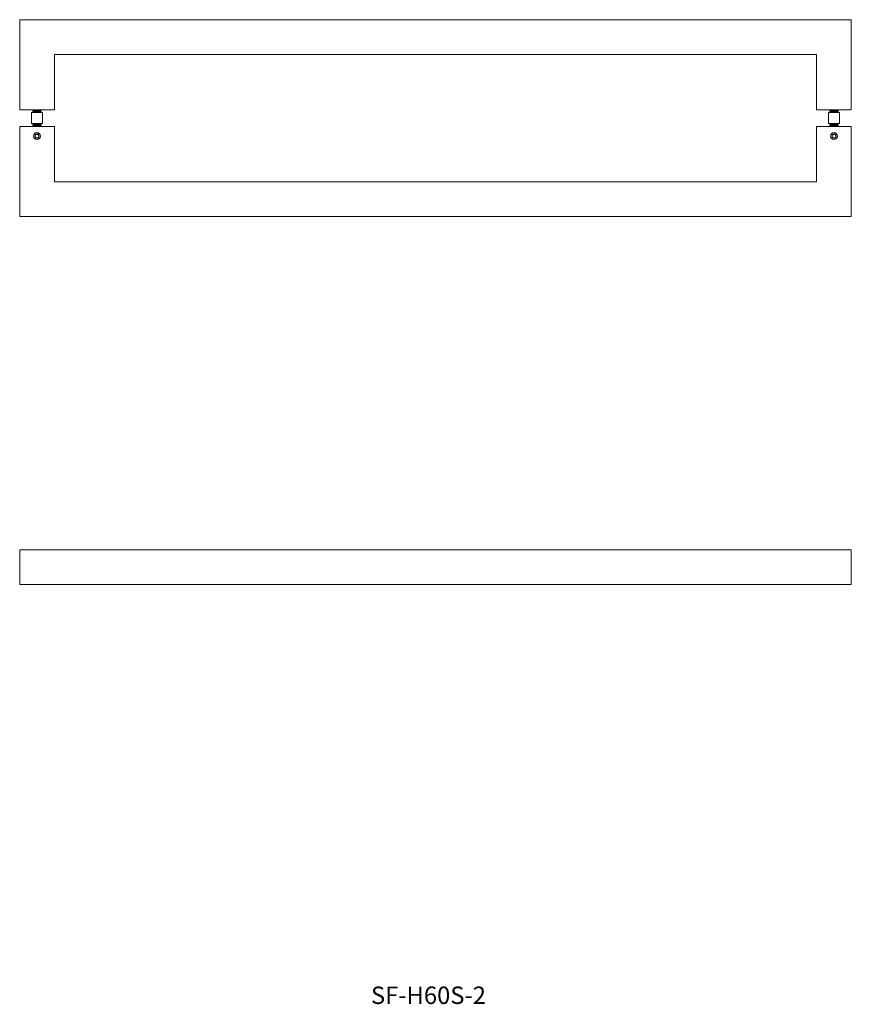
# Model space of a CAD drawing. Units: millimetres. Extents: x 758 to 2156, y 539 to 1250.
# Drawn here: x 758 to 1358, y 539 to 1250 of the extents above; entities that cross this region are included whole.
import ezdxf

# ---------------------------------------------------------------- set-up
doc = ezdxf.new("R2010")
doc.units = ezdxf.units.MM
doc.header["$LTSCALE"] = 5
doc.layers.add('0.15', color=7, linetype='Continuous')
doc.layers.add('品番', color=7, linetype='Continuous')
doc.styles.get("Standard").update_dxf_attribs({"font": 'txt', "bigfont": 'BIGFONT.SHX'})

# ---------------------------------------------------------------- blocks, each defined once
blk = doc.blocks.new('グループ-5')
at = {"color": 0, "linetype": 'Continuous', "lineweight": 0, "flags": 128}
blk.add_lwpolyline([(-102.03, 186.72), (-102.03, 136.72), (-107.03, 136.72), (-107.03, 186.72)], close=True, dxfattribs=at)
blk.add_lwpolyline([(-99.53, 135.72, -0.414214), (-101.53, 133.72), (-107.53, 133.72, -0.414214), (-109.53, 135.72), (-109.53, 136.72), (-99.53, 136.72)], format="xyb", close=True, dxfattribs=at)
at = {"color": 255, "linetype": 'Continuous', "lineweight": 0}
blk.add_wipeout([(-101.53, 137.22), (-101.53, 136.72), (-107.53, 136.72), (-107.53, 137.22)], dxfattribs=at)
at = {"color": 0, "linetype": 'Continuous', "lineweight": 0, "flags": 128}
blk.add_lwpolyline([(-101.53, 137.22), (-101.53, 136.72), (-107.53, 136.72), (-107.53, 137.22)], close=True, dxfattribs=at)
at = {"color": 255, "linetype": 'Continuous', "lineweight": 0}
blk.add_wipeout([(-101.53, 138.22), (-101.53, 137.72), (-107.53, 137.72), (-107.53, 138.22)], dxfattribs=at)
at = {"color": 0, "linetype": 'Continuous', "lineweight": 0, "flags": 128}
blk.add_lwpolyline([(-101.53, 138.22), (-101.53, 137.72), (-107.53, 137.72), (-107.53, 138.22)], close=True, dxfattribs=at)
at = {"color": 255, "linetype": 'Continuous', "lineweight": 0}
blk.add_wipeout([(-101.53, 139.22), (-101.53, 138.72), (-107.53, 138.72), (-107.53, 139.22)], dxfattribs=at)
at = {"color": 0, "linetype": 'Continuous', "lineweight": 0, "flags": 128}
blk.add_lwpolyline([(-101.53, 139.22), (-101.53, 138.72), (-107.53, 138.72), (-107.53, 139.22)], close=True, dxfattribs=at)
at = {"color": 255, "linetype": 'Continuous', "lineweight": 0}
blk.add_wipeout([(-101.53, 140.22), (-101.53, 139.72), (-107.53, 139.72), (-107.53, 140.22)], dxfattribs=at)
at = {"color": 0, "linetype": 'Continuous', "lineweight": 0, "flags": 128}
blk.add_lwpolyline([(-101.53, 140.22), (-101.53, 139.72), (-107.53, 139.72), (-107.53, 140.22)], close=True, dxfattribs=at)
at = {"color": 255, "linetype": 'Continuous', "lineweight": 0}
blk.add_wipeout([(-101.53, 141.22), (-101.53, 140.72), (-107.53, 140.72), (-107.53, 141.22)], dxfattribs=at)
at = {"color": 0, "linetype": 'Continuous', "lineweight": 0, "flags": 128}
blk.add_lwpolyline([(-101.53, 141.22), (-101.53, 140.72), (-107.53, 140.72), (-107.53, 141.22)], close=True, dxfattribs=at)
at = {"color": 255, "linetype": 'Continuous', "lineweight": 0}
blk.add_wipeout([(-101.53, 142.22), (-101.53, 141.72), (-107.53, 141.72), (-107.53, 142.22)], dxfattribs=at)
at = {"color": 0, "linetype": 'Continuous', "lineweight": 0, "flags": 128}
blk.add_lwpolyline([(-101.53, 142.22), (-101.53, 141.72), (-107.53, 141.72), (-107.53, 142.22)], close=True, dxfattribs=at)
at = {"color": 255, "linetype": 'Continuous', "lineweight": 0}
blk.add_wipeout([(-101.53, 143.22), (-101.53, 142.72), (-107.53, 142.72), (-107.53, 143.22)], dxfattribs=at)
at = {"color": 0, "linetype": 'Continuous', "lineweight": 0, "flags": 128}
blk.add_lwpolyline([(-101.53, 143.22), (-101.53, 142.72), (-107.53, 142.72), (-107.53, 143.22)], close=True, dxfattribs=at)
at = {"color": 255, "linetype": 'Continuous', "lineweight": 0}
blk.add_wipeout([(-101.53, 144.22), (-101.53, 143.72), (-107.53, 143.72), (-107.53, 144.22)], dxfattribs=at)
at = {"color": 0, "linetype": 'Continuous', "lineweight": 0, "flags": 128}
blk.add_lwpolyline([(-101.53, 144.22), (-101.53, 143.72), (-107.53, 143.72), (-107.53, 144.22)], close=True, dxfattribs=at)
at = {"color": 255, "linetype": 'Continuous', "lineweight": 0}
blk.add_wipeout([(-101.53, 145.22), (-101.53, 144.72), (-107.53, 144.72), (-107.53, 145.22)], dxfattribs=at)
at = {"color": 0, "linetype": 'Continuous', "lineweight": 0, "flags": 128}
blk.add_lwpolyline([(-101.53, 145.22), (-101.53, 144.72), (-107.53, 144.72), (-107.53, 145.22)], close=True, dxfattribs=at)
at = {"color": 255, "linetype": 'Continuous', "lineweight": 0}
blk.add_wipeout([(-101.53, 146.22), (-101.53, 145.72), (-107.53, 145.72), (-107.53, 146.22)], dxfattribs=at)
at = {"color": 0, "linetype": 'Continuous', "lineweight": 0, "flags": 128}
blk.add_lwpolyline([(-101.53, 146.22), (-101.53, 145.72), (-107.53, 145.72), (-107.53, 146.22)], close=True, dxfattribs=at)
at = {"color": 255, "linetype": 'Continuous', "lineweight": 0}
blk.add_wipeout([(-101.53, 147.22), (-101.53, 146.72), (-107.53, 146.72), (-107.53, 147.22)], dxfattribs=at)
at = {"color": 0, "linetype": 'Continuous', "lineweight": 0, "flags": 128}
blk.add_lwpolyline([(-101.53, 147.22), (-101.53, 146.72), (-107.53, 146.72), (-107.53, 147.22)], close=True, dxfattribs=at)
at = {"color": 255, "linetype": 'Continuous', "lineweight": 0}
blk.add_wipeout([(-101.53, 148.22), (-101.53, 147.72), (-107.53, 147.72), (-107.53, 148.22)], dxfattribs=at)
at = {"color": 0, "linetype": 'Continuous', "lineweight": 0, "flags": 128}
blk.add_lwpolyline([(-101.53, 148.22), (-101.53, 147.72), (-107.53, 147.72), (-107.53, 148.22)], close=True, dxfattribs=at)
at = {"color": 255, "linetype": 'Continuous', "lineweight": 0}
blk.add_wipeout([(-101.53, 149.22), (-101.53, 148.72), (-107.53, 148.72), (-107.53, 149.22)], dxfattribs=at)
at = {"color": 0, "linetype": 'Continuous', "lineweight": 0, "flags": 128}
blk.add_lwpolyline([(-101.53, 149.22), (-101.53, 148.72), (-107.53, 148.72), (-107.53, 149.22)], close=True, dxfattribs=at)
at = {"color": 255, "linetype": 'Continuous', "lineweight": 0}
blk.add_wipeout([(-101.53, 150.22), (-101.53, 149.72), (-107.53, 149.72), (-107.53, 150.22)], dxfattribs=at)
at = {"color": 0, "linetype": 'Continuous', "lineweight": 0, "flags": 128}
blk.add_lwpolyline([(-101.53, 150.22), (-101.53, 149.72), (-107.53, 149.72), (-107.53, 150.22)], close=True, dxfattribs=at)
at = {"color": 255, "linetype": 'Continuous', "lineweight": 0}
blk.add_wipeout([(-101.53, 151.22), (-101.53, 150.72), (-107.53, 150.72), (-107.53, 151.22)], dxfattribs=at)
at = {"color": 0, "linetype": 'Continuous', "lineweight": 0, "flags": 128}
blk.add_lwpolyline([(-101.53, 151.22), (-101.53, 150.72), (-107.53, 150.72), (-107.53, 151.22)], close=True, dxfattribs=at)
at = {"color": 255, "linetype": 'Continuous', "lineweight": 0}
blk.add_wipeout([(-101.53, 152.22), (-101.53, 151.72), (-107.53, 151.72), (-107.53, 152.22)], dxfattribs=at)
at = {"color": 0, "linetype": 'Continuous', "lineweight": 0, "flags": 128}
blk.add_lwpolyline([(-101.53, 152.22), (-101.53, 151.72), (-107.53, 151.72), (-107.53, 152.22)], close=True, dxfattribs=at)
at = {"color": 255, "linetype": 'Continuous', "lineweight": 0}
blk.add_wipeout([(-101.53, 153.22), (-101.53, 152.72), (-107.53, 152.72), (-107.53, 153.22)], dxfattribs=at)
at = {"color": 0, "linetype": 'Continuous', "lineweight": 0, "flags": 128}
blk.add_lwpolyline([(-101.53, 153.22), (-101.53, 152.72), (-107.53, 152.72), (-107.53, 153.22)], close=True, dxfattribs=at)
at = {"color": 255, "linetype": 'Continuous', "lineweight": 0}
blk.add_wipeout([(-101.53, 154.22), (-101.53, 153.72), (-107.53, 153.72), (-107.53, 154.22)], dxfattribs=at)
at = {"color": 0, "linetype": 'Continuous', "lineweight": 0, "flags": 128}
blk.add_lwpolyline([(-101.53, 154.22), (-101.53, 153.72), (-107.53, 153.72), (-107.53, 154.22)], close=True, dxfattribs=at)
at = {"color": 255, "linetype": 'Continuous', "lineweight": 0}
blk.add_wipeout([(-101.53, 155.22), (-101.53, 154.72), (-107.53, 154.72), (-107.53, 155.22)], dxfattribs=at)
at = {"color": 0, "linetype": 'Continuous', "lineweight": 0, "flags": 128}
blk.add_lwpolyline([(-101.53, 155.22), (-101.53, 154.72), (-107.53, 154.72), (-107.53, 155.22)], close=True, dxfattribs=at)
at = {"color": 255, "linetype": 'Continuous', "lineweight": 0}
blk.add_wipeout([(-101.53, 156.22), (-101.53, 155.72), (-107.53, 155.72), (-107.53, 156.22)], dxfattribs=at)
at = {"color": 0, "linetype": 'Continuous', "lineweight": 0, "flags": 128}
blk.add_lwpolyline([(-101.53, 156.22), (-101.53, 155.72), (-107.53, 155.72), (-107.53, 156.22)], close=True, dxfattribs=at)
at = {"color": 255, "linetype": 'Continuous', "lineweight": 0}
blk.add_wipeout([(-101.53, 157.22), (-101.53, 156.72), (-107.53, 156.72), (-107.53, 157.22)], dxfattribs=at)
at = {"color": 0, "linetype": 'Continuous', "lineweight": 0, "flags": 128}
blk.add_lwpolyline([(-101.53, 157.22), (-101.53, 156.72), (-107.53, 156.72), (-107.53, 157.22)], close=True, dxfattribs=at)
at = {"color": 255, "linetype": 'Continuous', "lineweight": 0}
blk.add_wipeout([(-101.53, 158.22), (-101.53, 157.72), (-107.53, 157.72), (-107.53, 158.22)], dxfattribs=at)
at = {"color": 0, "linetype": 'Continuous', "lineweight": 0, "flags": 128}
blk.add_lwpolyline([(-101.53, 158.22), (-101.53, 157.72), (-107.53, 157.72), (-107.53, 158.22)], close=True, dxfattribs=at)
at = {"color": 255, "linetype": 'Continuous', "lineweight": 0}
blk.add_wipeout([(-101.53, 159.22), (-101.53, 158.72), (-107.53, 158.72), (-107.53, 159.22)], dxfattribs=at)
at = {"color": 0, "linetype": 'Continuous', "lineweight": 0, "flags": 128}
blk.add_lwpolyline([(-101.53, 159.22), (-101.53, 158.72), (-107.53, 158.72), (-107.53, 159.22)], close=True, dxfattribs=at)
at = {"color": 255, "linetype": 'Continuous', "lineweight": 0}
blk.add_wipeout([(-101.53, 160.22), (-101.53, 159.72), (-107.53, 159.72), (-107.53, 160.22)], dxfattribs=at)
at = {"color": 0, "linetype": 'Continuous', "lineweight": 0, "flags": 128}
blk.add_lwpolyline([(-101.53, 160.22), (-101.53, 159.72), (-107.53, 159.72), (-107.53, 160.22)], close=True, dxfattribs=at)
at = {"color": 255, "linetype": 'Continuous', "lineweight": 0}
blk.add_wipeout([(-101.53, 161.22), (-101.53, 160.72), (-107.53, 160.72), (-107.53, 161.22)], dxfattribs=at)
at = {"color": 0, "linetype": 'Continuous', "lineweight": 0, "flags": 128}
blk.add_lwpolyline([(-101.53, 161.22), (-101.53, 160.72), (-107.53, 160.72), (-107.53, 161.22)], close=True, dxfattribs=at)
at = {"color": 255, "linetype": 'Continuous', "lineweight": 0}
blk.add_wipeout([(-101.53, 162.22), (-101.53, 161.72), (-107.53, 161.72), (-107.53, 162.22)], dxfattribs=at)
at = {"color": 0, "linetype": 'Continuous', "lineweight": 0, "flags": 128}
blk.add_lwpolyline([(-101.53, 162.22), (-101.53, 161.72), (-107.53, 161.72), (-107.53, 162.22)], close=True, dxfattribs=at)
at = {"color": 255, "linetype": 'Continuous', "lineweight": 0}
blk.add_wipeout([(-101.53, 163.22), (-101.53, 162.72), (-107.53, 162.72), (-107.53, 163.22)], dxfattribs=at)
at = {"color": 0, "linetype": 'Continuous', "lineweight": 0, "flags": 128}
blk.add_lwpolyline([(-101.53, 163.22), (-101.53, 162.72), (-107.53, 162.72), (-107.53, 163.22)], close=True, dxfattribs=at)
at = {"color": 255, "linetype": 'Continuous', "lineweight": 0}
blk.add_wipeout([(-101.53, 164.22), (-101.53, 163.72), (-107.53, 163.72), (-107.53, 164.22)], dxfattribs=at)
at = {"color": 0, "linetype": 'Continuous', "lineweight": 0, "flags": 128}
blk.add_lwpolyline([(-101.53, 164.22), (-101.53, 163.72), (-107.53, 163.72), (-107.53, 164.22)], close=True, dxfattribs=at)
at = {"color": 255, "linetype": 'Continuous', "lineweight": 0}
blk.add_wipeout([(-101.53, 165.22), (-101.53, 164.72), (-107.53, 164.72), (-107.53, 165.22)], dxfattribs=at)
at = {"color": 0, "linetype": 'Continuous', "lineweight": 0, "flags": 128}
blk.add_lwpolyline([(-101.53, 165.22), (-101.53, 164.72), (-107.53, 164.72), (-107.53, 165.22)], close=True, dxfattribs=at)
at = {"color": 255, "linetype": 'Continuous', "lineweight": 0}
blk.add_wipeout([(-101.53, 166.22), (-101.53, 165.72), (-107.53, 165.72), (-107.53, 166.22)], dxfattribs=at)
at = {"color": 0, "linetype": 'Continuous', "lineweight": 0, "flags": 128}
blk.add_lwpolyline([(-101.53, 166.22), (-101.53, 165.72), (-107.53, 165.72), (-107.53, 166.22)], close=True, dxfattribs=at)
at = {"color": 255, "linetype": 'Continuous', "lineweight": 0}
blk.add_wipeout([(-101.53, 167.22), (-101.53, 166.72), (-107.53, 166.72), (-107.53, 167.22)], dxfattribs=at)
at = {"color": 0, "linetype": 'Continuous', "lineweight": 0, "flags": 128}
blk.add_lwpolyline([(-101.53, 167.22), (-101.53, 166.72), (-107.53, 166.72), (-107.53, 167.22)], close=True, dxfattribs=at)
at = {"color": 255, "linetype": 'Continuous', "lineweight": 0}
blk.add_wipeout([(-101.53, 168.22), (-101.53, 167.72), (-107.53, 167.72), (-107.53, 168.22)], dxfattribs=at)
at = {"color": 0, "linetype": 'Continuous', "lineweight": 0, "flags": 128}
blk.add_lwpolyline([(-101.53, 168.22), (-101.53, 167.72), (-107.53, 167.72), (-107.53, 168.22)], close=True, dxfattribs=at)
at = {"color": 255, "linetype": 'Continuous', "lineweight": 0}
blk.add_wipeout([(-101.53, 169.22), (-101.53, 168.72), (-107.53, 168.72), (-107.53, 169.22)], dxfattribs=at)
at = {"color": 0, "linetype": 'Continuous', "lineweight": 0, "flags": 128}
blk.add_lwpolyline([(-101.53, 169.22), (-101.53, 168.72), (-107.53, 168.72), (-107.53, 169.22)], close=True, dxfattribs=at)
at = {"color": 255, "linetype": 'Continuous', "lineweight": 0}
blk.add_wipeout([(-101.53, 170.22), (-101.53, 169.72), (-107.53, 169.72), (-107.53, 170.22)], dxfattribs=at)
at = {"color": 0, "linetype": 'Continuous', "lineweight": 0, "flags": 128}
blk.add_lwpolyline([(-101.53, 170.22), (-101.53, 169.72), (-107.53, 169.72), (-107.53, 170.22)], close=True, dxfattribs=at)
at = {"color": 255, "linetype": 'Continuous', "lineweight": 0}
blk.add_wipeout([(-101.53, 171.22), (-101.53, 170.72), (-107.53, 170.72), (-107.53, 171.22)], dxfattribs=at)
at = {"color": 0, "linetype": 'Continuous', "lineweight": 0, "flags": 128}
blk.add_lwpolyline([(-101.53, 171.22), (-101.53, 170.72), (-107.53, 170.72), (-107.53, 171.22)], close=True, dxfattribs=at)
at = {"color": 255, "linetype": 'Continuous', "lineweight": 0}
blk.add_wipeout([(-101.53, 172.22), (-101.53, 171.72), (-107.53, 171.72), (-107.53, 172.22)], dxfattribs=at)
at = {"color": 0, "linetype": 'Continuous', "lineweight": 0, "flags": 128}
blk.add_lwpolyline([(-101.53, 172.22), (-101.53, 171.72), (-107.53, 171.72), (-107.53, 172.22)], close=True, dxfattribs=at)
at = {"color": 255, "linetype": 'Continuous', "lineweight": 0}
blk.add_wipeout([(-101.53, 173.22), (-101.53, 172.72), (-107.53, 172.72), (-107.53, 173.22)], dxfattribs=at)
at = {"color": 0, "linetype": 'Continuous', "lineweight": 0, "flags": 128}
blk.add_lwpolyline([(-101.53, 173.22), (-101.53, 172.72), (-107.53, 172.72), (-107.53, 173.22)], close=True, dxfattribs=at)
at = {"color": 255, "linetype": 'Continuous', "lineweight": 0}
blk.add_wipeout([(-101.53, 174.22), (-101.53, 173.72), (-107.53, 173.72), (-107.53, 174.22)], dxfattribs=at)
at = {"color": 0, "linetype": 'Continuous', "lineweight": 0, "flags": 128}
blk.add_lwpolyline([(-101.53, 174.22), (-101.53, 173.72), (-107.53, 173.72), (-107.53, 174.22)], close=True, dxfattribs=at)
at = {"color": 255, "linetype": 'Continuous', "lineweight": 0}
blk.add_wipeout([(-101.53, 175.22), (-101.53, 174.72), (-107.53, 174.72), (-107.53, 175.22)], dxfattribs=at)
at = {"color": 0, "linetype": 'Continuous', "lineweight": 0, "flags": 128}
blk.add_lwpolyline([(-101.53, 175.22), (-101.53, 174.72), (-107.53, 174.72), (-107.53, 175.22)], close=True, dxfattribs=at)
at = {"color": 255, "linetype": 'Continuous', "lineweight": 0}
blk.add_wipeout([(-101.53, 176.22), (-101.53, 175.72), (-107.53, 175.72), (-107.53, 176.22)], dxfattribs=at)
at = {"color": 0, "linetype": 'Continuous', "lineweight": 0, "flags": 128}
blk.add_lwpolyline([(-101.53, 176.22), (-101.53, 175.72), (-107.53, 175.72), (-107.53, 176.22)], close=True, dxfattribs=at)
at = {"color": 255, "linetype": 'Continuous', "lineweight": 0}
blk.add_wipeout([(-101.53, 177.22), (-101.53, 176.72), (-107.53, 176.72), (-107.53, 177.22)], dxfattribs=at)
at = {"color": 0, "linetype": 'Continuous', "lineweight": 0, "flags": 128}
blk.add_lwpolyline([(-101.53, 177.22), (-101.53, 176.72), (-107.53, 176.72), (-107.53, 177.22)], close=True, dxfattribs=at)
at = {"color": 255, "linetype": 'Continuous', "lineweight": 0}
blk.add_wipeout([(-101.53, 178.22), (-101.53, 177.72), (-107.53, 177.72), (-107.53, 178.22)], dxfattribs=at)
at = {"color": 0, "linetype": 'Continuous', "lineweight": 0, "flags": 128}
blk.add_lwpolyline([(-101.53, 178.22), (-101.53, 177.72), (-107.53, 177.72), (-107.53, 178.22)], close=True, dxfattribs=at)
at = {"color": 255, "linetype": 'Continuous', "lineweight": 0}
blk.add_wipeout([(-101.53, 179.22), (-101.53, 178.72), (-107.53, 178.72), (-107.53, 179.22)], dxfattribs=at)
at = {"color": 0, "linetype": 'Continuous', "lineweight": 0, "flags": 128}
blk.add_lwpolyline([(-101.53, 179.22), (-101.53, 178.72), (-107.53, 178.72), (-107.53, 179.22)], close=True, dxfattribs=at)
at = {"color": 255, "linetype": 'Continuous', "lineweight": 0}
blk.add_wipeout([(-101.53, 180.22), (-101.53, 179.72), (-107.53, 179.72), (-107.53, 180.22)], dxfattribs=at)
at = {"color": 0, "linetype": 'Continuous', "lineweight": 0, "flags": 128}
blk.add_lwpolyline([(-101.53, 180.22), (-101.53, 179.72), (-107.53, 179.72), (-107.53, 180.22)], close=True, dxfattribs=at)
at = {"color": 255, "linetype": 'Continuous', "lineweight": 0}
blk.add_wipeout([(-101.53, 181.22), (-101.53, 180.72), (-107.53, 180.72), (-107.53, 181.22)], dxfattribs=at)
at = {"color": 0, "linetype": 'Continuous', "lineweight": 0, "flags": 128}
blk.add_lwpolyline([(-101.53, 181.22), (-101.53, 180.72), (-107.53, 180.72), (-107.53, 181.22)], close=True, dxfattribs=at)
at = {"color": 255, "linetype": 'Continuous', "lineweight": 0}
blk.add_wipeout([(-101.53, 182.22), (-101.53, 181.72), (-107.53, 181.72), (-107.53, 182.22)], dxfattribs=at)
at = {"color": 0, "linetype": 'Continuous', "lineweight": 0, "flags": 128}
blk.add_lwpolyline([(-101.53, 182.22), (-101.53, 181.72), (-107.53, 181.72), (-107.53, 182.22)], close=True, dxfattribs=at)
at = {"color": 255, "linetype": 'Continuous', "lineweight": 0}
blk.add_wipeout([(-101.53, 183.22), (-101.53, 182.72), (-107.53, 182.72), (-107.53, 183.22)], dxfattribs=at)
at = {"color": 0, "linetype": 'Continuous', "lineweight": 0, "flags": 128}
blk.add_lwpolyline([(-101.53, 183.22), (-101.53, 182.72), (-107.53, 182.72), (-107.53, 183.22)], close=True, dxfattribs=at)
at = {"color": 255, "linetype": 'Continuous', "lineweight": 0}
blk.add_wipeout([(-101.53, 184.22), (-101.53, 183.72), (-107.53, 183.72), (-107.53, 184.22)], dxfattribs=at)
at = {"color": 0, "linetype": 'Continuous', "lineweight": 0, "flags": 128}
blk.add_lwpolyline([(-101.53, 184.22), (-101.53, 183.72), (-107.53, 183.72), (-107.53, 184.22)], close=True, dxfattribs=at)
at = {"color": 255, "linetype": 'Continuous', "lineweight": 0}
blk.add_wipeout([(-101.53, 185.22), (-101.53, 184.72), (-107.53, 184.72), (-107.53, 185.22)], dxfattribs=at)
at = {"color": 0, "linetype": 'Continuous', "lineweight": 0, "flags": 128}
blk.add_lwpolyline([(-101.53, 185.22), (-101.53, 184.72), (-107.53, 184.72), (-107.53, 185.22)], close=True, dxfattribs=at)
at = {"color": 255, "linetype": 'Continuous', "lineweight": 0}
blk.add_wipeout([(-101.53, 186.22), (-101.53, 185.72), (-107.53, 185.72), (-107.53, 186.22)], dxfattribs=at)
at = {"color": 0, "linetype": 'Continuous', "lineweight": 0, "flags": 128}
blk.add_lwpolyline([(-101.53, 186.22), (-101.53, 185.72), (-107.53, 185.72), (-107.53, 186.22)], close=True, dxfattribs=at)
blk = doc.blocks.new('グループ-6')
at = {"color": 255, "linetype": 'Continuous', "lineweight": 0}
blk.add_wipeout([(-98.53, 151.72), (-98.53, 149.72), (-110.53, 149.72), (-110.53, 151.72)], dxfattribs=at)
at = {"color": 0, "linetype": 'Continuous', "lineweight": 0, "flags": 128}
blk.add_lwpolyline([(-98.53, 151.72), (-98.53, 149.72), (-110.53, 149.72), (-110.53, 151.72)], close=True, dxfattribs=at)
at = {"color": 255, "linetype": 'Continuous', "lineweight": 0}
blk.add_wipeout([(-98.53, 136.72), (-100.03, 149.72), (-109.03, 149.72), (-110.53, 136.72)], dxfattribs=at)
at = {"color": 0, "linetype": 'Continuous', "lineweight": 0, "flags": 128}
blk.add_lwpolyline([(-98.53, 136.72), (-100.03, 149.72), (-109.03, 149.72), (-110.53, 136.72)], close=True, dxfattribs=at)
blk = doc.blocks.new('グループ-7')
at = {"color": 0}
blk.add_blockref('グループ-5', (0, 0), dxfattribs=at)
blk.add_blockref('グループ-6', (0, 0), dxfattribs=at)
at = {"color": 255, "linetype": 'Continuous', "lineweight": 0}
blk.add_wipeout([(-95.03, 152.72), (-95.03, 151.72), (-114.03, 151.72), (-114.03, 152.72)], dxfattribs=at)
at = {"color": 0, "linetype": 'Continuous', "lineweight": 0, "flags": 128}
blk.add_lwpolyline([(-95.03, 152.72), (-95.03, 151.72), (-114.03, 151.72), (-114.03, 152.72)], close=True, dxfattribs=at)
blk = doc.blocks.new('グループ-8')
at = {"color": 0, "linetype": 'Continuous', "lineweight": 0, "flags": 128}
blk.add_lwpolyline([(-677.03, 186.72), (-677.03, 136.72), (-682.03, 136.72), (-682.03, 186.72)], close=True, dxfattribs=at)
blk.add_lwpolyline([(-674.53, 135.72, -0.414214), (-676.53, 133.72), (-682.53, 133.72, -0.414214), (-684.53, 135.72), (-684.53, 136.72), (-674.53, 136.72)], format="xyb", close=True, dxfattribs=at)
at = {"color": 255, "linetype": 'Continuous', "lineweight": 0}
blk.add_wipeout([(-676.53, 137.22), (-676.53, 136.72), (-682.53, 136.72), (-682.53, 137.22)], dxfattribs=at)
at = {"color": 0, "linetype": 'Continuous', "lineweight": 0, "flags": 128}
blk.add_lwpolyline([(-676.53, 137.22), (-676.53, 136.72), (-682.53, 136.72), (-682.53, 137.22)], close=True, dxfattribs=at)
at = {"color": 255, "linetype": 'Continuous', "lineweight": 0}
blk.add_wipeout([(-676.53, 138.22), (-676.53, 137.72), (-682.53, 137.72), (-682.53, 138.22)], dxfattribs=at)
at = {"color": 0, "linetype": 'Continuous', "lineweight": 0, "flags": 128}
blk.add_lwpolyline([(-676.53, 138.22), (-676.53, 137.72), (-682.53, 137.72), (-682.53, 138.22)], close=True, dxfattribs=at)
at = {"color": 255, "linetype": 'Continuous', "lineweight": 0}
blk.add_wipeout([(-676.53, 139.22), (-676.53, 138.72), (-682.53, 138.72), (-682.53, 139.22)], dxfattribs=at)
at = {"color": 0, "linetype": 'Continuous', "lineweight": 0, "flags": 128}
blk.add_lwpolyline([(-676.53, 139.22), (-676.53, 138.72), (-682.53, 138.72), (-682.53, 139.22)], close=True, dxfattribs=at)
at = {"color": 255, "linetype": 'Continuous', "lineweight": 0}
blk.add_wipeout([(-676.53, 140.22), (-676.53, 139.72), (-682.53, 139.72), (-682.53, 140.22)], dxfattribs=at)
at = {"color": 0, "linetype": 'Continuous', "lineweight": 0, "flags": 128}
blk.add_lwpolyline([(-676.53, 140.22), (-676.53, 139.72), (-682.53, 139.72), (-682.53, 140.22)], close=True, dxfattribs=at)
at = {"color": 255, "linetype": 'Continuous', "lineweight": 0}
blk.add_wipeout([(-676.53, 141.22), (-676.53, 140.72), (-682.53, 140.72), (-682.53, 141.22)], dxfattribs=at)
at = {"color": 0, "linetype": 'Continuous', "lineweight": 0, "flags": 128}
blk.add_lwpolyline([(-676.53, 141.22), (-676.53, 140.72), (-682.53, 140.72), (-682.53, 141.22)], close=True, dxfattribs=at)
at = {"color": 255, "linetype": 'Continuous', "lineweight": 0}
blk.add_wipeout([(-676.53, 142.22), (-676.53, 141.72), (-682.53, 141.72), (-682.53, 142.22)], dxfattribs=at)
at = {"color": 0, "linetype": 'Continuous', "lineweight": 0, "flags": 128}
blk.add_lwpolyline([(-676.53, 142.22), (-676.53, 141.72), (-682.53, 141.72), (-682.53, 142.22)], close=True, dxfattribs=at)
at = {"color": 255, "linetype": 'Continuous', "lineweight": 0}
blk.add_wipeout([(-676.53, 143.22), (-676.53, 142.72), (-682.53, 142.72), (-682.53, 143.22)], dxfattribs=at)
at = {"color": 0, "linetype": 'Continuous', "lineweight": 0, "flags": 128}
blk.add_lwpolyline([(-676.53, 143.22), (-676.53, 142.72), (-682.53, 142.72), (-682.53, 143.22)], close=True, dxfattribs=at)
at = {"color": 255, "linetype": 'Continuous', "lineweight": 0}
blk.add_wipeout([(-676.53, 144.22), (-676.53, 143.72), (-682.53, 143.72), (-682.53, 144.22)], dxfattribs=at)
at = {"color": 0, "linetype": 'Continuous', "lineweight": 0, "flags": 128}
blk.add_lwpolyline([(-676.53, 144.22), (-676.53, 143.72), (-682.53, 143.72), (-682.53, 144.22)], close=True, dxfattribs=at)
at = {"color": 255, "linetype": 'Continuous', "lineweight": 0}
blk.add_wipeout([(-676.53, 145.22), (-676.53, 144.72), (-682.53, 144.72), (-682.53, 145.22)], dxfattribs=at)
at = {"color": 0, "linetype": 'Continuous', "lineweight": 0, "flags": 128}
blk.add_lwpolyline([(-676.53, 145.22), (-676.53, 144.72), (-682.53, 144.72), (-682.53, 145.22)], close=True, dxfattribs=at)
at = {"color": 255, "linetype": 'Continuous', "lineweight": 0}
blk.add_wipeout([(-676.53, 146.22), (-676.53, 145.72), (-682.53, 145.72), (-682.53, 146.22)], dxfattribs=at)
at = {"color": 0, "linetype": 'Continuous', "lineweight": 0, "flags": 128}
blk.add_lwpolyline([(-676.53, 146.22), (-676.53, 145.72), (-682.53, 145.72), (-682.53, 146.22)], close=True, dxfattribs=at)
at = {"color": 255, "linetype": 'Continuous', "lineweight": 0}
blk.add_wipeout([(-676.53, 147.22), (-676.53, 146.72), (-682.53, 146.72), (-682.53, 147.22)], dxfattribs=at)
at = {"color": 0, "linetype": 'Continuous', "lineweight": 0, "flags": 128}
blk.add_lwpolyline([(-676.53, 147.22), (-676.53, 146.72), (-682.53, 146.72), (-682.53, 147.22)], close=True, dxfattribs=at)
at = {"color": 255, "linetype": 'Continuous', "lineweight": 0}
blk.add_wipeout([(-676.53, 148.22), (-676.53, 147.72), (-682.53, 147.72), (-682.53, 148.22)], dxfattribs=at)
at = {"color": 0, "linetype": 'Continuous', "lineweight": 0, "flags": 128}
blk.add_lwpolyline([(-676.53, 148.22), (-676.53, 147.72), (-682.53, 147.72), (-682.53, 148.22)], close=True, dxfattribs=at)
at = {"color": 255, "linetype": 'Continuous', "lineweight": 0}
blk.add_wipeout([(-676.53, 149.22), (-676.53, 148.72), (-682.53, 148.72), (-682.53, 149.22)], dxfattribs=at)
at = {"color": 0, "linetype": 'Continuous', "lineweight": 0, "flags": 128}
blk.add_lwpolyline([(-676.53, 149.22), (-676.53, 148.72), (-682.53, 148.72), (-682.53, 149.22)], close=True, dxfattribs=at)
at = {"color": 255, "linetype": 'Continuous', "lineweight": 0}
blk.add_wipeout([(-676.53, 150.22), (-676.53, 149.72), (-682.53, 149.72), (-682.53, 150.22)], dxfattribs=at)
at = {"color": 0, "linetype": 'Continuous', "lineweight": 0, "flags": 128}
blk.add_lwpolyline([(-676.53, 150.22), (-676.53, 149.72), (-682.53, 149.72), (-682.53, 150.22)], close=True, dxfattribs=at)
at = {"color": 255, "linetype": 'Continuous', "lineweight": 0}
blk.add_wipeout([(-676.53, 151.22), (-676.53, 150.72), (-682.53, 150.72), (-682.53, 151.22)], dxfattribs=at)
at = {"color": 0, "linetype": 'Continuous', "lineweight": 0, "flags": 128}
blk.add_lwpolyline([(-676.53, 151.22), (-676.53, 150.72), (-682.53, 150.72), (-682.53, 151.22)], close=True, dxfattribs=at)
at = {"color": 255, "linetype": 'Continuous', "lineweight": 0}
blk.add_wipeout([(-676.53, 152.22), (-676.53, 151.72), (-682.53, 151.72), (-682.53, 152.22)], dxfattribs=at)
at = {"color": 0, "linetype": 'Continuous', "lineweight": 0, "flags": 128}
blk.add_lwpolyline([(-676.53, 152.22), (-676.53, 151.72), (-682.53, 151.72), (-682.53, 152.22)], close=True, dxfattribs=at)
at = {"color": 255, "linetype": 'Continuous', "lineweight": 0}
blk.add_wipeout([(-676.53, 153.22), (-676.53, 152.72), (-682.53, 152.72), (-682.53, 153.22)], dxfattribs=at)
at = {"color": 0, "linetype": 'Continuous', "lineweight": 0, "flags": 128}
blk.add_lwpolyline([(-676.53, 153.22), (-676.53, 152.72), (-682.53, 152.72), (-682.53, 153.22)], close=True, dxfattribs=at)
at = {"color": 255, "linetype": 'Continuous', "lineweight": 0}
blk.add_wipeout([(-676.53, 154.22), (-676.53, 153.72), (-682.53, 153.72), (-682.53, 154.22)], dxfattribs=at)
at = {"color": 0, "linetype": 'Continuous', "lineweight": 0, "flags": 128}
blk.add_lwpolyline([(-676.53, 154.22), (-676.53, 153.72), (-682.53, 153.72), (-682.53, 154.22)], close=True, dxfattribs=at)
at = {"color": 255, "linetype": 'Continuous', "lineweight": 0}
blk.add_wipeout([(-676.53, 155.22), (-676.53, 154.72), (-682.53, 154.72), (-682.53, 155.22)], dxfattribs=at)
at = {"color": 0, "linetype": 'Continuous', "lineweight": 0, "flags": 128}
blk.add_lwpolyline([(-676.53, 155.22), (-676.53, 154.72), (-682.53, 154.72), (-682.53, 155.22)], close=True, dxfattribs=at)
at = {"color": 255, "linetype": 'Continuous', "lineweight": 0}
blk.add_wipeout([(-676.53, 156.22), (-676.53, 155.72), (-682.53, 155.72), (-682.53, 156.22)], dxfattribs=at)
at = {"color": 0, "linetype": 'Continuous', "lineweight": 0, "flags": 128}
blk.add_lwpolyline([(-676.53, 156.22), (-676.53, 155.72), (-682.53, 155.72), (-682.53, 156.22)], close=True, dxfattribs=at)
at = {"color": 255, "linetype": 'Continuous', "lineweight": 0}
blk.add_wipeout([(-676.53, 157.22), (-676.53, 156.72), (-682.53, 156.72), (-682.53, 157.22)], dxfattribs=at)
at = {"color": 0, "linetype": 'Continuous', "lineweight": 0, "flags": 128}
blk.add_lwpolyline([(-676.53, 157.22), (-676.53, 156.72), (-682.53, 156.72), (-682.53, 157.22)], close=True, dxfattribs=at)
at = {"color": 255, "linetype": 'Continuous', "lineweight": 0}
blk.add_wipeout([(-676.53, 158.22), (-676.53, 157.72), (-682.53, 157.72), (-682.53, 158.22)], dxfattribs=at)
at = {"color": 0, "linetype": 'Continuous', "lineweight": 0, "flags": 128}
blk.add_lwpolyline([(-676.53, 158.22), (-676.53, 157.72), (-682.53, 157.72), (-682.53, 158.22)], close=True, dxfattribs=at)
at = {"color": 255, "linetype": 'Continuous', "lineweight": 0}
blk.add_wipeout([(-676.53, 159.22), (-676.53, 158.72), (-682.53, 158.72), (-682.53, 159.22)], dxfattribs=at)
at = {"color": 0, "linetype": 'Continuous', "lineweight": 0, "flags": 128}
blk.add_lwpolyline([(-676.53, 159.22), (-676.53, 158.72), (-682.53, 158.72), (-682.53, 159.22)], close=True, dxfattribs=at)
at = {"color": 255, "linetype": 'Continuous', "lineweight": 0}
blk.add_wipeout([(-676.53, 160.22), (-676.53, 159.72), (-682.53, 159.72), (-682.53, 160.22)], dxfattribs=at)
at = {"color": 0, "linetype": 'Continuous', "lineweight": 0, "flags": 128}
blk.add_lwpolyline([(-676.53, 160.22), (-676.53, 159.72), (-682.53, 159.72), (-682.53, 160.22)], close=True, dxfattribs=at)
at = {"color": 255, "linetype": 'Continuous', "lineweight": 0}
blk.add_wipeout([(-676.53, 161.22), (-676.53, 160.72), (-682.53, 160.72), (-682.53, 161.22)], dxfattribs=at)
at = {"color": 0, "linetype": 'Continuous', "lineweight": 0, "flags": 128}
blk.add_lwpolyline([(-676.53, 161.22), (-676.53, 160.72), (-682.53, 160.72), (-682.53, 161.22)], close=True, dxfattribs=at)
at = {"color": 255, "linetype": 'Continuous', "lineweight": 0}
blk.add_wipeout([(-676.53, 162.22), (-676.53, 161.72), (-682.53, 161.72), (-682.53, 162.22)], dxfattribs=at)
at = {"color": 0, "linetype": 'Continuous', "lineweight": 0, "flags": 128}
blk.add_lwpolyline([(-676.53, 162.22), (-676.53, 161.72), (-682.53, 161.72), (-682.53, 162.22)], close=True, dxfattribs=at)
at = {"color": 255, "linetype": 'Continuous', "lineweight": 0}
blk.add_wipeout([(-676.53, 163.22), (-676.53, 162.72), (-682.53, 162.72), (-682.53, 163.22)], dxfattribs=at)
at = {"color": 0, "linetype": 'Continuous', "lineweight": 0, "flags": 128}
blk.add_lwpolyline([(-676.53, 163.22), (-676.53, 162.72), (-682.53, 162.72), (-682.53, 163.22)], close=True, dxfattribs=at)
at = {"color": 255, "linetype": 'Continuous', "lineweight": 0}
blk.add_wipeout([(-676.53, 164.22), (-676.53, 163.72), (-682.53, 163.72), (-682.53, 164.22)], dxfattribs=at)
at = {"color": 0, "linetype": 'Continuous', "lineweight": 0, "flags": 128}
blk.add_lwpolyline([(-676.53, 164.22), (-676.53, 163.72), (-682.53, 163.72), (-682.53, 164.22)], close=True, dxfattribs=at)
at = {"color": 255, "linetype": 'Continuous', "lineweight": 0}
blk.add_wipeout([(-676.53, 165.22), (-676.53, 164.72), (-682.53, 164.72), (-682.53, 165.22)], dxfattribs=at)
at = {"color": 0, "linetype": 'Continuous', "lineweight": 0, "flags": 128}
blk.add_lwpolyline([(-676.53, 165.22), (-676.53, 164.72), (-682.53, 164.72), (-682.53, 165.22)], close=True, dxfattribs=at)
at = {"color": 255, "linetype": 'Continuous', "lineweight": 0}
blk.add_wipeout([(-676.53, 166.22), (-676.53, 165.72), (-682.53, 165.72), (-682.53, 166.22)], dxfattribs=at)
at = {"color": 0, "linetype": 'Continuous', "lineweight": 0, "flags": 128}
blk.add_lwpolyline([(-676.53, 166.22), (-676.53, 165.72), (-682.53, 165.72), (-682.53, 166.22)], close=True, dxfattribs=at)
at = {"color": 255, "linetype": 'Continuous', "lineweight": 0}
blk.add_wipeout([(-676.53, 167.22), (-676.53, 166.72), (-682.53, 166.72), (-682.53, 167.22)], dxfattribs=at)
at = {"color": 0, "linetype": 'Continuous', "lineweight": 0, "flags": 128}
blk.add_lwpolyline([(-676.53, 167.22), (-676.53, 166.72), (-682.53, 166.72), (-682.53, 167.22)], close=True, dxfattribs=at)
at = {"color": 255, "linetype": 'Continuous', "lineweight": 0}
blk.add_wipeout([(-676.53, 168.22), (-676.53, 167.72), (-682.53, 167.72), (-682.53, 168.22)], dxfattribs=at)
at = {"color": 0, "linetype": 'Continuous', "lineweight": 0, "flags": 128}
blk.add_lwpolyline([(-676.53, 168.22), (-676.53, 167.72), (-682.53, 167.72), (-682.53, 168.22)], close=True, dxfattribs=at)
at = {"color": 255, "linetype": 'Continuous', "lineweight": 0}
blk.add_wipeout([(-676.53, 169.22), (-676.53, 168.72), (-682.53, 168.72), (-682.53, 169.22)], dxfattribs=at)
at = {"color": 0, "linetype": 'Continuous', "lineweight": 0, "flags": 128}
blk.add_lwpolyline([(-676.53, 169.22), (-676.53, 168.72), (-682.53, 168.72), (-682.53, 169.22)], close=True, dxfattribs=at)
at = {"color": 255, "linetype": 'Continuous', "lineweight": 0}
blk.add_wipeout([(-676.53, 170.22), (-676.53, 169.72), (-682.53, 169.72), (-682.53, 170.22)], dxfattribs=at)
at = {"color": 0, "linetype": 'Continuous', "lineweight": 0, "flags": 128}
blk.add_lwpolyline([(-676.53, 170.22), (-676.53, 169.72), (-682.53, 169.72), (-682.53, 170.22)], close=True, dxfattribs=at)
at = {"color": 255, "linetype": 'Continuous', "lineweight": 0}
blk.add_wipeout([(-676.53, 171.22), (-676.53, 170.72), (-682.53, 170.72), (-682.53, 171.22)], dxfattribs=at)
at = {"color": 0, "linetype": 'Continuous', "lineweight": 0, "flags": 128}
blk.add_lwpolyline([(-676.53, 171.22), (-676.53, 170.72), (-682.53, 170.72), (-682.53, 171.22)], close=True, dxfattribs=at)
at = {"color": 255, "linetype": 'Continuous', "lineweight": 0}
blk.add_wipeout([(-676.53, 172.22), (-676.53, 171.72), (-682.53, 171.72), (-682.53, 172.22)], dxfattribs=at)
at = {"color": 0, "linetype": 'Continuous', "lineweight": 0, "flags": 128}
blk.add_lwpolyline([(-676.53, 172.22), (-676.53, 171.72), (-682.53, 171.72), (-682.53, 172.22)], close=True, dxfattribs=at)
at = {"color": 255, "linetype": 'Continuous', "lineweight": 0}
blk.add_wipeout([(-676.53, 173.22), (-676.53, 172.72), (-682.53, 172.72), (-682.53, 173.22)], dxfattribs=at)
at = {"color": 0, "linetype": 'Continuous', "lineweight": 0, "flags": 128}
blk.add_lwpolyline([(-676.53, 173.22), (-676.53, 172.72), (-682.53, 172.72), (-682.53, 173.22)], close=True, dxfattribs=at)
at = {"color": 255, "linetype": 'Continuous', "lineweight": 0}
blk.add_wipeout([(-676.53, 174.22), (-676.53, 173.72), (-682.53, 173.72), (-682.53, 174.22)], dxfattribs=at)
at = {"color": 0, "linetype": 'Continuous', "lineweight": 0, "flags": 128}
blk.add_lwpolyline([(-676.53, 174.22), (-676.53, 173.72), (-682.53, 173.72), (-682.53, 174.22)], close=True, dxfattribs=at)
at = {"color": 255, "linetype": 'Continuous', "lineweight": 0}
blk.add_wipeout([(-676.53, 175.22), (-676.53, 174.72), (-682.53, 174.72), (-682.53, 175.22)], dxfattribs=at)
at = {"color": 0, "linetype": 'Continuous', "lineweight": 0, "flags": 128}
blk.add_lwpolyline([(-676.53, 175.22), (-676.53, 174.72), (-682.53, 174.72), (-682.53, 175.22)], close=True, dxfattribs=at)
at = {"color": 255, "linetype": 'Continuous', "lineweight": 0}
blk.add_wipeout([(-676.53, 176.22), (-676.53, 175.72), (-682.53, 175.72), (-682.53, 176.22)], dxfattribs=at)
at = {"color": 0, "linetype": 'Continuous', "lineweight": 0, "flags": 128}
blk.add_lwpolyline([(-676.53, 176.22), (-676.53, 175.72), (-682.53, 175.72), (-682.53, 176.22)], close=True, dxfattribs=at)
at = {"color": 255, "linetype": 'Continuous', "lineweight": 0}
blk.add_wipeout([(-676.53, 177.22), (-676.53, 176.72), (-682.53, 176.72), (-682.53, 177.22)], dxfattribs=at)
at = {"color": 0, "linetype": 'Continuous', "lineweight": 0, "flags": 128}
blk.add_lwpolyline([(-676.53, 177.22), (-676.53, 176.72), (-682.53, 176.72), (-682.53, 177.22)], close=True, dxfattribs=at)
at = {"color": 255, "linetype": 'Continuous', "lineweight": 0}
blk.add_wipeout([(-676.53, 178.22), (-676.53, 177.72), (-682.53, 177.72), (-682.53, 178.22)], dxfattribs=at)
at = {"color": 0, "linetype": 'Continuous', "lineweight": 0, "flags": 128}
blk.add_lwpolyline([(-676.53, 178.22), (-676.53, 177.72), (-682.53, 177.72), (-682.53, 178.22)], close=True, dxfattribs=at)
at = {"color": 255, "linetype": 'Continuous', "lineweight": 0}
blk.add_wipeout([(-676.53, 179.22), (-676.53, 178.72), (-682.53, 178.72), (-682.53, 179.22)], dxfattribs=at)
at = {"color": 0, "linetype": 'Continuous', "lineweight": 0, "flags": 128}
blk.add_lwpolyline([(-676.53, 179.22), (-676.53, 178.72), (-682.53, 178.72), (-682.53, 179.22)], close=True, dxfattribs=at)
at = {"color": 255, "linetype": 'Continuous', "lineweight": 0}
blk.add_wipeout([(-676.53, 180.22), (-676.53, 179.72), (-682.53, 179.72), (-682.53, 180.22)], dxfattribs=at)
at = {"color": 0, "linetype": 'Continuous', "lineweight": 0, "flags": 128}
blk.add_lwpolyline([(-676.53, 180.22), (-676.53, 179.72), (-682.53, 179.72), (-682.53, 180.22)], close=True, dxfattribs=at)
at = {"color": 255, "linetype": 'Continuous', "lineweight": 0}
blk.add_wipeout([(-676.53, 181.22), (-676.53, 180.72), (-682.53, 180.72), (-682.53, 181.22)], dxfattribs=at)
at = {"color": 0, "linetype": 'Continuous', "lineweight": 0, "flags": 128}
blk.add_lwpolyline([(-676.53, 181.22), (-676.53, 180.72), (-682.53, 180.72), (-682.53, 181.22)], close=True, dxfattribs=at)
at = {"color": 255, "linetype": 'Continuous', "lineweight": 0}
blk.add_wipeout([(-676.53, 182.22), (-676.53, 181.72), (-682.53, 181.72), (-682.53, 182.22)], dxfattribs=at)
at = {"color": 0, "linetype": 'Continuous', "lineweight": 0, "flags": 128}
blk.add_lwpolyline([(-676.53, 182.22), (-676.53, 181.72), (-682.53, 181.72), (-682.53, 182.22)], close=True, dxfattribs=at)
at = {"color": 255, "linetype": 'Continuous', "lineweight": 0}
blk.add_wipeout([(-676.53, 183.22), (-676.53, 182.72), (-682.53, 182.72), (-682.53, 183.22)], dxfattribs=at)
at = {"color": 0, "linetype": 'Continuous', "lineweight": 0, "flags": 128}
blk.add_lwpolyline([(-676.53, 183.22), (-676.53, 182.72), (-682.53, 182.72), (-682.53, 183.22)], close=True, dxfattribs=at)
at = {"color": 255, "linetype": 'Continuous', "lineweight": 0}
blk.add_wipeout([(-676.53, 184.22), (-676.53, 183.72), (-682.53, 183.72), (-682.53, 184.22)], dxfattribs=at)
at = {"color": 0, "linetype": 'Continuous', "lineweight": 0, "flags": 128}
blk.add_lwpolyline([(-676.53, 184.22), (-676.53, 183.72), (-682.53, 183.72), (-682.53, 184.22)], close=True, dxfattribs=at)
at = {"color": 255, "linetype": 'Continuous', "lineweight": 0}
blk.add_wipeout([(-676.53, 185.22), (-676.53, 184.72), (-682.53, 184.72), (-682.53, 185.22)], dxfattribs=at)
at = {"color": 0, "linetype": 'Continuous', "lineweight": 0, "flags": 128}
blk.add_lwpolyline([(-676.53, 185.22), (-676.53, 184.72), (-682.53, 184.72), (-682.53, 185.22)], close=True, dxfattribs=at)
at = {"color": 255, "linetype": 'Continuous', "lineweight": 0}
blk.add_wipeout([(-676.53, 186.22), (-676.53, 185.72), (-682.53, 185.72), (-682.53, 186.22)], dxfattribs=at)
at = {"color": 0, "linetype": 'Continuous', "lineweight": 0, "flags": 128}
blk.add_lwpolyline([(-676.53, 186.22), (-676.53, 185.72), (-682.53, 185.72), (-682.53, 186.22)], close=True, dxfattribs=at)
blk = doc.blocks.new('グループ-9')
at = {"color": 255, "linetype": 'Continuous', "lineweight": 0}
blk.add_wipeout([(-673.53, 151.72), (-673.53, 149.72), (-685.53, 149.72), (-685.53, 151.72)], dxfattribs=at)
at = {"color": 0, "linetype": 'Continuous', "lineweight": 0, "flags": 128}
blk.add_lwpolyline([(-673.53, 151.72), (-673.53, 149.72), (-685.53, 149.72), (-685.53, 151.72)], close=True, dxfattribs=at)
at = {"color": 255, "linetype": 'Continuous', "lineweight": 0}
blk.add_wipeout([(-673.53, 136.72), (-675.03, 149.72), (-684.03, 149.72), (-685.53, 136.72)], dxfattribs=at)
at = {"color": 0, "linetype": 'Continuous', "lineweight": 0, "flags": 128}
blk.add_lwpolyline([(-673.53, 136.72), (-675.03, 149.72), (-684.03, 149.72), (-685.53, 136.72)], close=True, dxfattribs=at)
blk = doc.blocks.new('グループ-10')
at = {"color": 0}
blk.add_blockref('グループ-8', (0, 0), dxfattribs=at)
blk.add_blockref('グループ-9', (0, 0), dxfattribs=at)
at = {"color": 255, "linetype": 'Continuous', "lineweight": 0}
blk.add_wipeout([(-670.03, 152.72), (-670.03, 151.72), (-689.03, 151.72), (-689.03, 152.72)], dxfattribs=at)
at = {"color": 0, "linetype": 'Continuous', "lineweight": 0, "flags": 128}
blk.add_lwpolyline([(-670.03, 152.72), (-670.03, 151.72), (-689.03, 151.72), (-689.03, 152.72)], close=True, dxfattribs=at)
blk = doc.blocks.new('グループ-11')
at = {"color": 0, "linetype": 'Continuous', "lineweight": 0, "flags": 128}
blk.add_lwpolyline([(-681.03, 145.72), (-680.28, 144.42), (-678.78, 144.42), (-678.03, 145.72), (-678.78, 147.02), (-680.28, 147.02), (-681.03, 145.72)], dxfattribs=at)
at = {"color": 0, "linetype": 'Continuous', "lineweight": 0}
for radius in [2.5, 1.5]:
    blk.add_circle((-679.53, 145.72), radius, dxfattribs=at)
blk = doc.blocks.new('グループ-12')
at = {"color": 0, "linetype": 'Continuous', "lineweight": 0, "flags": 128}
blk.add_lwpolyline([(-106.03, 145.72), (-105.28, 144.42), (-103.78, 144.42), (-103.03, 145.72), (-103.78, 147.02), (-105.28, 147.02), (-106.03, 145.72)], dxfattribs=at)
at = {"color": 0, "linetype": 'Continuous', "lineweight": 0}
for radius in [2.5, 1.5]:
    blk.add_circle((-104.53, 145.72), radius, dxfattribs=at)
blk = doc.blocks.new('グループ-13')
at = {"color": 0}
for name in ['グループ-10', 'グループ-7']:
    blk.add_blockref(name, (0, 0), dxfattribs=at)
at = {"color": 255, "linetype": 'Continuous', "lineweight": 0}
for points in [[(-675.63, 162.72), (-675.63, 154.72), (-683.43, 154.72), (-683.43, 162.72)], [(-100.63, 162.72), (-100.63, 154.72), (-108.43, 154.72), (-108.43, 162.72)]]:
    blk.add_wipeout(points, dxfattribs=at)
at = {"color": 0, "linetype": 'Continuous', "lineweight": 0, "flags": 128}
for points in [[(-675.63, 162.72), (-675.63, 154.72), (-683.43, 154.72), (-683.43, 162.72)], [(-100.63, 162.72), (-100.63, 154.72), (-108.43, 154.72), (-108.43, 162.72)]]:
    blk.add_lwpolyline(points, close=True, dxfattribs=at)
at = {"color": 255, "linetype": 'Continuous', "lineweight": 0}
for points in [[(-667.03, 164.72), (-692.03, 164.72), (-692.03, 229.72), (-92.03, 229.72), (-92.03, 164.72), (-117.03, 164.72), (-117.03, 204.72), (-667.03, 204.72)], [(-667.03, 152.72), (-667.03, 112.72), (-117.03, 112.72), (-117.03, 152.72), (-92.03, 152.72), (-92.03, 87.72), (-692.03, 87.72), (-692.03, 152.72)]]:
    blk.add_wipeout(points, dxfattribs=at)
at = {"color": 0, "linetype": 'Continuous', "lineweight": 0, "flags": 128}
for points in [[(-667.03, 164.72), (-692.03, 164.72), (-692.03, 229.72), (-92.03, 229.72), (-92.03, 164.72), (-117.03, 164.72), (-117.03, 204.72), (-667.03, 204.72)], [(-667.03, 152.72), (-667.03, 112.72), (-117.03, 112.72), (-117.03, 152.72), (-92.03, 152.72), (-92.03, 87.72), (-692.03, 87.72), (-692.03, 152.72)]]:
    blk.add_lwpolyline(points, close=True, dxfattribs=at)
at = {"color": 0}
for name in ['グループ-11', 'グループ-12']:
    blk.add_blockref(name, (0, 0), dxfattribs=at)

msp = doc.modelspace()

# ---------------------------------------------------------------- block references
at = {"layer": '0.15', "color": 0}
msp.add_blockref('グループ-13', (1450, 1020), dxfattribs=at)

# ---------------------------------------------------------------- texts
at = {"layer": '品番', "color": 0, "insert": (1011.41, 552.26), "char_height": 12.5861, "attachment_point": 1, "line_spacing_factor": 0.996218}
msp.add_mtext('{\\fArial|b1|i0|c128|p0;\\T1.2;SF-H60S-2}', dxfattribs=at)

# ---------------------------------------------------------------- wipeouts: each hides what was drawn before it
at = {"color": 255, "linetype": 'Continuous', "lineweight": 0}
msp.add_wipeout([(1357.97, 867.22), (1357.97, 842.22), (757.97, 842.22), (757.97, 867.22)], dxfattribs=at).dxf.layer = '0.15'

# ---------------------------------------------------------------- next in the draw order: linework, layer by layer
at = {"layer": '0.15', "color": 0, "linetype": 'Continuous', "lineweight": 0, "flags": 128}
msp.add_lwpolyline([(1357.97, 867.22), (1357.97, 842.22), (757.97, 842.22), (757.97, 867.22)], close=True, dxfattribs=at)

doc.saveas('drawing.dxf')
